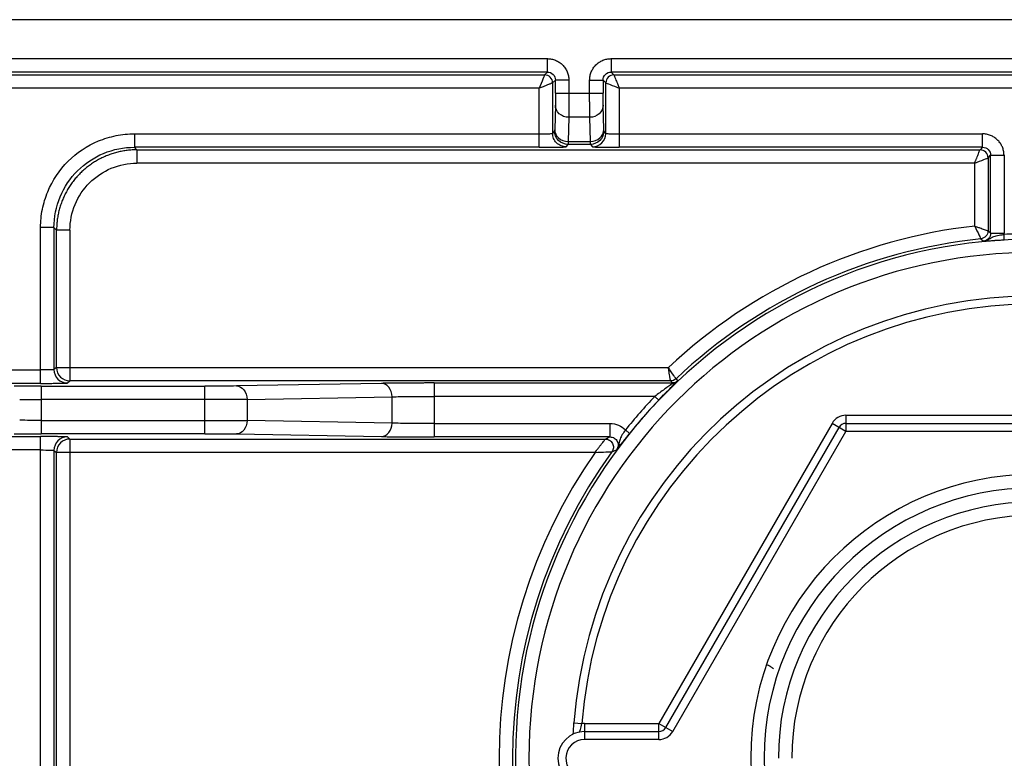
# Paper-space layout '_Left' of a CAD drawing. Units: millimetres. Extents: x 191 to 526, y -578 to -56.
# Drawn here: x 321 to 357, y -175 to -147 of the extents above; entities that cross this region are included whole.
import ezdxf

# ---------------------------------------------------------------- set-up
doc = ezdxf.new("R2010")
doc.units = ezdxf.units.MM

psp = doc.layouts.new('_Left')

# ---------------------------------------------------------------- linework, layer by layer
at = {"color": 7, "linetype": 'Continuous', "lineweight": 25}
for p, q in [((418.469, -147.212), (311.888, -147.212)), ((311.888, -148.665), (340.415, -148.665)), ((340.415, -149.165), (340.415, -148.665)), ((342.791, -148.665), (398.915, -148.665)), ((342.791, -148.665), (342.791, -149.165)), ((340.415, -149.165), (311.888, -149.165)), ((340.415, -149.165), (340.31, -149.27)), ((398.915, -149.165), (342.791, -149.165)), ((342.896, -149.27), (342.791, -149.165)), ((308.896, -149.27), (340.31, -149.27)), ((340.61, -149.57), (340.715, -149.465)), ((340.61, -149.57), (340.61, -151.455)), ((340.715, -149.959), (340.715, -149.465)), ((341.215, -149.465), (341.215, -149.959)), ((341.991, -149.959), (341.991, -149.465)), ((342.491, -149.465), (342.491, -149.959)), ((342.491, -149.465), (342.596, -149.57)), ((342.596, -151.455), (342.596, -149.57)), ((342.896, -149.27), (398.81, -149.27)), ((340.11, -149.77), (309.096, -149.77)), ((340.11, -151.472), (340.11, -149.77)), ((343.096, -149.77), (343.096, -151.472)), ((398.61, -149.77), (343.096, -149.77)), ((341.215, -149.959), (341.991, -149.959)), ((340.711, -150.406), (340.686, -151.311)), ((342.52, -151.311), (342.495, -150.406)), ((341.211, -150.854), (341.186, -151.759)), ((341.995, -150.854), (341.211, -150.854)), ((342.02, -151.759), (341.995, -150.854)), ((340.683, -151.364), (340.61, -151.455)), ((342.596, -151.455), (342.523, -151.364)), ((324.998, -151.472), (340.11, -151.472)), ((341.186, -151.759), (342.02, -151.759)), ((343.096, -151.472), (356.658, -151.472)), ((340.11, -151.972), (324.998, -151.972)), ((325.094, -152.069), (324.998, -151.972)), ((325.094, -152.069), (356.562, -152.069)), ((341.11, -151.955), (341.183, -151.864)), ((342.023, -151.864), (341.183, -151.864)), ((342.023, -151.864), (342.096, -151.955)), ((356.658, -151.972), (343.096, -151.972)), ((356.658, -151.972), (356.562, -152.069)), ((356.862, -152.368), (356.958, -152.272)), ((356.862, -152.368), (356.862, -155.096)), ((356.958, -155.178), (356.958, -152.272)), ((357.458, -152.272), (357.458, -155.178)), ((356.362, -152.568), (325.094, -152.568)), ((356.362, -154.912), (356.362, -152.568)), ((321.498, -160.284), (321.498, -154.972)), ((321.998, -154.972), (321.998, -160.27)), ((321.998, -154.972), (322.094, -155.068)), ((322.094, -160.193), (322.094, -155.068)), ((322.594, -155.068), (322.594, -160.693)), ((356.592, -155.39), (356.687, -155.477)), ((356.958, -155.178), (356.862, -155.093)), ((322.094, -160.193), (321.998, -160.27)), ((322.094, -160.193), (344.929, -160.193)), ((292.096, -160.284), (321.498, -160.284)), ((321.498, -160.784), (291.896, -160.784)), ((321.524, -160.889), (327.625, -160.889)), ((322.498, -160.77), (322.594, -160.693)), ((345.009, -160.693), (322.594, -160.693)), ((334.219, -160.784), (328.809, -160.881)), ((336.192, -160.77), (345.067, -160.77)), ((345.009, -160.693), (345.067, -160.77)), ((345.067, -160.801), (345.067, -160.77)), ((329.203, -161.381), (334.614, -161.284)), ((334.614, -162.271), (334.614, -161.284)), ((336.192, -161.27), (336.192, -162.284)), ((344.423, -161.27), (336.192, -161.27)), ((344.568, -161.408), (344.753, -161.217)), ((321.524, -161.389), (321.524, -162.165)), ((327.625, -161.389), (321.524, -161.389)), ((327.625, -162.165), (327.625, -161.389)), ((329.203, -161.381), (329.203, -162.173)), ((351.559, -161.977), (351.559, -162.577)), ((351.559, -161.977), (365.647, -161.977)), ((321.524, -162.165), (327.625, -162.165)), ((334.614, -162.271), (329.203, -162.173)), ((336.192, -162.284), (342.755, -162.284)), ((342.755, -162.784), (342.755, -162.284)), ((351.04, -162.277), (344.573, -173.477)), ((344.833, -173.627), (351.299, -162.427)), ((351.559, -162.577), (351.04, -162.277)), ((351.559, -162.277), (365.647, -162.277)), ((291.896, -162.77), (321.498, -162.77)), ((327.625, -162.665), (321.524, -162.665)), ((322.594, -162.861), (322.498, -162.784)), ((328.809, -162.673), (334.219, -162.771)), ((342.755, -162.784), (336.192, -162.784)), ((342.755, -162.784), (342.579, -162.861)), ((343.327, -162.524), (343.483, -162.65)), ((345.093, -173.777), (351.559, -162.577)), ((365.647, -162.577), (351.559, -162.577)), ((322.594, -162.861), (342.579, -162.861)), ((322.594, -162.861), (322.594, -186.693)), ((321.498, -163.27), (292.096, -163.27)), ((321.498, -186.284), (321.498, -163.27)), ((321.998, -163.284), (321.998, -186.27)), ((321.998, -163.284), (322.094, -163.361)), ((322.094, -186.193), (322.094, -163.361)), ((342.192, -163.361), (322.094, -163.361)), ((342.822, -163.337), (342.996, -163.262)), ((348.608, -171.277), (348.609, -171.316)), ((341.403, -173.458), (341.703, -173.481)), ((341.803, -173.477), (341.803, -174.077)), ((341.803, -173.477), (344.573, -173.477)), ((341.803, -173.777), (344.573, -173.777)), ((344.573, -174.077), (344.573, -173.477)), ((344.573, -173.477), (345.093, -173.777)), ((344.573, -174.077), (341.803, -174.077))]:
    psp.add_line(p, q, dxfattribs=at)
at = {"color": 7, "linetype": 'Continuous', "lineweight": 25, "flags": 128}
for points in [[(345.215, -160.611), (345.248, -160.654), (345.274, -160.688)], [(344.568, -161.408), (344.565, -161.405), (344.556, -161.397), (344.543, -161.384), (344.525, -161.367), (344.503, -161.346), (344.478, -161.322), (344.451, -161.297), (344.423, -161.27)]]:
    psp.add_lwpolyline(points, dxfattribs=at)
at = {"color": 7, "linetype": 'Continuous', "lineweight": 25}
for centre, radius, start, end in [((340.31, -149.57), 0.3, 0.0131, 89.9869), ((342.896, -149.57), 0.3, 90.0131, 179.9869), ((356.561, -152.369), 0.3, 0.0204, 89.9796), ((358.603, -174.777), 19.991, 96.4373, 133.1549), ((358.603, -174.777), 19.378, 90, 269.2982), ((358.603, -174.777), 19.491, 95.9203, 133.3834), ((358.603, -174.777), 19.583, 91.0138, 93.3571), ((358.603, -174.777), 18.878, 90, 270), ((358.603, -174.777), 17.25, 4.3855, 175.6145), ((358.603, -174.777), 16.95, 4.3855, 175.6145), ((322.594, -160.193), 0.5, 180.0113, 269.9821), ((358.603, -174.777), 19.583, 136.3917, 141.2681), ((358.603, -174.777), 19.383, 136.3917, 141.2681), ((351.559, -162.577), 0.6, 89.9977, 150.0068), ((351.559, -162.577), 0.3, 90, 150), ((322.594, -163.361), 0.5, 90.0179, 179.9887), ((358.603, -174.777), 19.991, 145.1761, 214.8239), ((358.603, -174.777), 19.491, 144.0606, 215.9395), ((358.603, -174.777), 10.6, 90, 270), ((358.603, -174.777), 10.1, 90.0002, 269.9173), ((358.603, -174.777), 9.568, 0.1381, 179.9998), ((358.603, -174.777), 9.068, 0.1393, 180), ((341.803, -174.777), 1, 90, 270), ((341.803, -174.777), 1.3, 90, 94.4281), ((344.573, -173.477), 0.3, 270, 330), ((344.573, -173.477), 0.6, 269.999, 330.003), ((341.803, -174.777), 0.7, 89.9987, 265.5396)]:
    psp.add_arc(centre, radius, start, end, dxfattribs=at)
for points, knots in [([(340.415, -148.665), (340.441, -148.666), (340.494, -148.667), (340.571, -148.679), (340.647, -148.698), (340.745, -148.734), (340.862, -148.796), (340.983, -148.895), (341.084, -149.017), (341.158, -149.156), (341.206, -149.307), (341.212, -149.412), (341.215, -149.465)], [0, 0, 0, 0, 0.0631351, 0.1253768, 0.1873403, 0.2496487, 0.3750224, 0.4994084, 0.6235477, 0.7495351, 0.8740041, 1, 1, 1, 1]), ([(341.991, -149.465), (341.992, -149.439), (341.993, -149.386), (342.005, -149.308), (342.024, -149.232), (342.06, -149.134), (342.122, -149.017), (342.222, -148.896), (342.344, -148.796), (342.483, -148.722), (342.634, -148.674), (342.738, -148.668), (342.791, -148.665)], [0, 0, 0, 0, 0.063372, 0.125843, 0.188035, 0.250578, 0.376097, 0.500632, 0.624615, 0.750448, 0.874467, 1, 1, 1, 1]), ([(340.415, -149.165), (340.493, -149.165), (340.571, -149.198), (340.682, -149.309), (340.715, -149.387), (340.715, -149.465)], [0, 0, 0, 0, 0.5, 0.5, 1, 1, 1, 1]), ([(342.491, -149.465), (342.491, -149.387), (342.523, -149.309), (342.634, -149.198), (342.713, -149.165), (342.791, -149.165)], [0, 0, 0, 0, 0.5, 0.5, 1, 1, 1, 1]), ([(340.31, -149.27), (340.309, -149.272), (340.284, -149.334), (340.209, -149.522), (340.16, -149.646), (340.11, -149.77)], [0, 0, 0, 0, 0.5, 0.5, 1, 1, 1, 1]), ([(340.61, -149.57), (340.609, -149.571), (340.607, -149.572), (340.593, -149.577), (340.572, -149.586), (340.543, -149.598), (340.505, -149.613), (340.449, -149.635), (340.366, -149.668), (340.248, -149.714), (340.158, -149.751), (340.11, -149.77)], [0, 0, 0, 0, 0.077342, 0.156453, 0.237517, 0.320705, 0.406175, 0.494076, 0.640462, 0.809035, 1, 1, 1, 1]), ([(341.215, -149.465), (341.085, -149.465), (340.956, -149.465), (340.771, -149.465), (340.717, -149.465), (340.715, -149.465)], [0, 0, 0, 0, 0.5, 0.5, 1, 1, 1, 1]), ([(341.991, -149.465), (342.05, -149.465), (342.113, -149.465), (342.235, -149.465), (342.294, -149.465), (342.391, -149.465), (342.429, -149.465), (342.479, -149.465), (342.49, -149.465), (342.491, -149.465)], [0, 0, 0, 0, 0.25, 0.25, 0.5, 0.5, 0.75, 0.75, 1, 1, 1, 1]), ([(342.596, -149.57), (342.598, -149.571), (342.66, -149.596), (342.848, -149.671), (342.972, -149.721), (343.096, -149.77)], [0, 0, 0, 0, 0.5, 0.5, 1, 1, 1, 1]), ([(342.896, -149.27), (342.897, -149.271), (342.898, -149.273), (342.903, -149.287), (342.912, -149.308), (342.923, -149.337), (342.938, -149.375), (342.96, -149.431), (342.993, -149.514), (343.04, -149.632), (343.077, -149.722), (343.096, -149.77)], [0, 0, 0, 0, 0.0773424, 0.1564531, 0.2375167, 0.3207045, 0.4061754, 0.4940757, 0.6404622, 0.8090348, 1, 1, 1, 1]), ([(340.715, -149.959), (340.715, -150.047), (340.714, -150.141), (340.713, -150.302), (340.712, -150.367), (340.711, -150.406)], [0, 0, 0, 0, 0.5, 0.5, 1, 1, 1, 1]), ([(340.715, -149.959), (340.717, -149.959), (340.771, -149.959), (340.956, -149.959), (341.085, -149.959), (341.215, -149.959)], [0, 0, 0, 0, 0.5, 0.5, 1, 1, 1, 1]), ([(341.215, -149.959), (341.215, -149.991), (341.215, -150.054), (341.215, -150.15), (341.214, -150.244), (341.214, -150.337), (341.214, -150.428), (341.214, -150.514), (341.213, -150.596), (341.213, -150.672), (341.212, -150.741), (341.212, -150.803), (341.211, -150.837), (341.211, -150.854)], [0, 0, 0, 0, 0.085822, 0.172662, 0.260519, 0.349393, 0.439285, 0.530194, 0.62212, 0.715064, 0.809025, 0.904004, 1, 1, 1, 1]), ([(341.995, -150.854), (341.995, -150.838), (341.994, -150.808), (341.994, -150.752), (341.993, -150.69), (341.993, -150.622), (341.993, -150.549), (341.992, -150.471), (341.992, -150.39), (341.992, -150.306), (341.991, -150.221), (341.991, -150.134), (341.991, -150.046), (341.991, -149.988), (341.991, -149.959)], [0, 0, 0, 0, 0.088035, 0.175216, 0.261541, 0.347012, 0.431628, 0.515389, 0.598294, 0.680345, 0.761541, 0.841882, 0.921369, 1, 1, 1, 1]), ([(341.991, -149.959), (342.121, -149.959), (342.25, -149.959), (342.435, -149.959), (342.489, -149.959), (342.491, -149.959)], [0, 0, 0, 0, 0.5, 0.5, 1, 1, 1, 1]), ([(342.495, -150.406), (342.494, -150.367), (342.493, -150.302), (342.491, -150.141), (342.491, -150.047), (342.491, -149.959)], [0, 0, 0, 0, 0.5, 0.5, 1, 1, 1, 1]), ([(341.211, -150.854), (341.08, -150.853), (340.951, -150.804), (340.766, -150.639), (340.712, -150.523), (340.711, -150.406)], [0, 0, 0, 0, 0.5, 0.5, 1, 1, 1, 1]), ([(342.495, -150.406), (342.494, -150.523), (342.44, -150.639), (342.255, -150.804), (342.125, -150.853), (341.995, -150.854)], [0, 0, 0, 0, 0.5, 0.5, 1, 1, 1, 1]), ([(341.183, -151.864), (341.052, -151.864), (340.922, -151.81), (340.737, -151.625), (340.683, -151.495), (340.683, -151.364)], [0, 0, 0, 0, 0.5, 0.5, 1, 1, 1, 1]), ([(340.686, -151.311), (340.686, -151.428), (340.741, -151.544), (340.926, -151.709), (341.055, -151.758), (341.186, -151.759)], [0, 0, 0, 0, 0.5, 0.5, 1, 1, 1, 1]), ([(342.02, -151.759), (342.151, -151.758), (342.28, -151.709), (342.465, -151.544), (342.519, -151.428), (342.52, -151.311)], [0, 0, 0, 0, 0.5, 0.5, 1, 1, 1, 1]), ([(342.523, -151.364), (342.523, -151.495), (342.469, -151.625), (342.284, -151.81), (342.154, -151.864), (342.023, -151.864)], [0, 0, 0, 0, 0.5, 0.5, 1, 1, 1, 1]), ([(321.498, -154.972), (321.498, -154.737), (321.521, -154.51), (321.61, -154.064), (321.677, -153.845), (321.94, -153.209), (322.2, -152.821), (322.847, -152.174), (323.235, -151.914), (323.871, -151.651), (324.09, -151.584), (324.536, -151.495), (324.763, -151.472), (324.998, -151.472)], [0, 0, 0, 0, 0.125, 0.125, 0.25, 0.25, 0.5, 0.5, 0.75, 0.75, 0.875, 0.875, 1, 1, 1, 1]), ([(324.998, -151.472), (324.998, -151.602), (324.998, -151.73), (324.998, -151.915), (324.998, -151.97), (324.998, -151.972)], [0, 0, 0, 0, 0.5, 0.5, 1, 1, 1, 1]), ([(340.11, -151.472), (340.131, -151.472), (340.172, -151.472), (340.233, -151.472), (340.29, -151.471), (340.344, -151.471), (340.419, -151.47), (340.509, -151.467), (340.553, -151.459), (340.575, -151.455)], [0, 0, 0, 0, 0.104738, 0.207418, 0.30804, 0.406605, 0.503112, 0.752465, 1, 1, 1, 1]), ([(340.11, -151.972), (340.11, -151.97), (340.11, -151.915), (340.11, -151.73), (340.11, -151.602), (340.11, -151.472)], [0, 0, 0, 0, 0.5, 0.5, 1, 1, 1, 1]), ([(341.11, -151.955), (341.051, -151.955), (340.988, -151.944), (340.865, -151.896), (340.806, -151.858), (340.708, -151.76), (340.67, -151.701), (340.621, -151.578), (340.61, -151.514), (340.61, -151.455)], [0, 0, 0, 0, 0.25, 0.25, 0.5, 0.5, 0.75, 0.75, 1, 1, 1, 1]), ([(342.096, -151.955), (342.227, -151.955), (342.357, -151.901), (342.542, -151.716), (342.596, -151.586), (342.596, -151.455)], [0, 0, 0, 0, 0.5, 0.5, 1, 1, 1, 1]), ([(342.596, -151.455), (342.597, -151.456), (342.599, -151.457), (342.613, -151.46), (342.636, -151.462), (342.679, -151.465), (342.751, -151.468), (342.827, -151.467), (342.864, -151.466)], [0, 0, 0, 0, 0.115532, 0.237799, 0.366798, 0.502529, 0.752205, 1, 1, 1, 1]), ([(342.864, -151.466), (342.886, -151.467), (342.927, -151.47), (342.99, -151.472), (343.045, -151.473), (343.08, -151.472), (343.096, -151.472)], [0, 0, 0, 0, 0.300072, 0.566724, 0.800006, 1, 1, 1, 1]), ([(343.096, -151.472), (343.096, -151.602), (343.096, -151.73), (343.096, -151.915), (343.096, -151.97), (343.096, -151.972)], [0, 0, 0, 0, 0.5, 0.5, 1, 1, 1, 1]), ([(357.458, -152.272), (357.457, -152.243), (357.455, -152.186), (357.441, -152.104), (357.421, -152.029), (357.396, -151.962), (357.367, -151.902), (357.337, -151.849), (357.287, -151.775), (357.209, -151.686), (357.09, -151.593), (356.955, -151.525), (356.809, -151.481), (356.708, -151.475), (356.658, -151.472)], [0, 0, 0, 0, 0.0702609, 0.1361887, 0.1977803, 0.2550482, 0.3079905, 0.3566012, 0.4008793, 0.519678, 0.6390074, 0.7588424, 0.8791908, 1, 1, 1, 1]), ([(356.658, -151.972), (356.658, -151.97), (356.658, -151.915), (356.658, -151.73), (356.658, -151.602), (356.658, -151.472)], [0, 0, 0, 0, 0.5, 0.5, 1, 1, 1, 1]), ([(321.998, -154.972), (321.998, -154.579), (322.076, -154.186), (322.377, -153.461), (322.599, -153.128), (323.154, -152.573), (323.487, -152.351), (324.212, -152.05), (324.605, -151.972), (324.998, -151.972)], [0, 0, 0, 0, 0.25, 0.25, 0.5, 0.5, 0.75, 0.75, 1, 1, 1, 1]), ([(325.094, -152.069), (325.034, -152.07), (324.913, -152.072), (324.734, -152.089), (324.555, -152.116), (324.378, -152.153), (324.204, -152.202), (324.033, -152.26), (323.866, -152.329), (323.703, -152.408), (323.545, -152.497), (323.393, -152.595), (323.247, -152.702), (323.108, -152.818), (322.975, -152.942), (322.851, -153.074), (322.734, -153.213), (322.627, -153.359), (322.528, -153.511), (322.438, -153.669), (322.359, -153.833), (322.289, -154), (322.229, -154.172), (322.18, -154.347), (322.142, -154.525), (322.115, -154.705), (322.098, -154.886), (322.095, -155.007), (322.094, -155.068)], [0, 0, 0, 0, 0.038296, 0.076606, 0.114928, 0.153264, 0.191613, 0.229975, 0.26835, 0.306738, 0.34514, 0.383555, 0.421983, 0.460424, 0.498879, 0.537347, 0.575828, 0.614322, 0.65283, 0.691351, 0.729885, 0.768433, 0.806994, 0.845568, 0.884156, 0.922757, 0.961372, 1, 1, 1, 1]), ([(325.094, -152.069), (325.094, -152.071), (325.094, -152.126), (325.094, -152.31), (325.094, -152.439), (325.094, -152.568)], [0, 0, 0, 0, 0.5, 0.5, 1, 1, 1, 1]), ([(340.11, -151.972), (340.143, -151.972), (340.211, -151.972), (340.315, -151.972), (340.422, -151.971), (340.53, -151.971), (340.638, -151.97), (340.704, -151.969), (340.738, -151.968)], [0, 0, 0, 0, 0.146294, 0.300705, 0.46328, 0.634045, 0.812959, 1, 1, 1, 1]), ([(340.738, -151.968), (340.763, -151.968), (340.814, -151.967), (340.883, -151.966), (340.945, -151.964), (341, -151.963), (341.046, -151.961), (341.081, -151.959), (341.104, -151.957), (341.108, -151.956), (341.11, -151.955)], [0, 0, 0, 0, 0.1126281, 0.2287965, 0.3484922, 0.4717328, 0.5985137, 0.7288033, 0.8626145, 1, 1, 1, 1]), ([(342.096, -151.955), (342.097, -151.956), (342.1, -151.957), (342.116, -151.958), (342.139, -151.96), (342.169, -151.961), (342.207, -151.963), (342.25, -151.964), (342.298, -151.965), (342.351, -151.966), (342.408, -151.967), (342.448, -151.968), (342.469, -151.968)], [0, 0, 0, 0, 0.110254, 0.218205, 0.323886, 0.427313, 0.528467, 0.627334, 0.723918, 0.818228, 0.910258, 1, 1, 1, 1]), ([(342.469, -151.968), (342.494, -151.969), (342.544, -151.969), (342.624, -151.97), (342.705, -151.971), (342.786, -151.971), (342.866, -151.972), (342.945, -151.972), (343.021, -151.972), (343.071, -151.972), (343.096, -151.972)], [0, 0, 0, 0, 0.141192, 0.2777718, 0.4097308, 0.5370469, 0.6597134, 0.7777505, 0.891177, 1, 1, 1, 1]), ([(356.362, -152.568), (356.369, -152.549), (356.384, -152.512), (356.405, -152.46), (356.423, -152.416), (356.447, -152.356), (356.475, -152.285), (356.509, -152.201), (356.537, -152.13), (356.557, -152.08), (356.56, -152.072), (356.562, -152.069)], [0, 0, 0, 0, 0.078099, 0.147938, 0.209518, 0.262841, 0.401589, 0.524231, 0.690707, 0.848882, 1, 1, 1, 1]), ([(356.658, -151.972), (356.736, -151.972), (356.814, -152.005), (356.926, -152.116), (356.958, -152.194), (356.958, -152.272)], [0, 0, 0, 0, 0.5, 0.5, 1, 1, 1, 1]), ([(356.362, -152.568), (356.485, -152.519), (356.609, -152.47), (356.797, -152.394), (356.859, -152.369), (356.862, -152.368)], [0, 0, 0, 0, 0.5, 0.5, 1, 1, 1, 1]), ([(356.958, -152.272), (356.959, -152.272), (356.97, -152.272), (357.02, -152.272), (357.059, -152.272), (357.156, -152.272), (357.215, -152.272), (357.336, -152.272), (357.399, -152.272), (357.458, -152.272)], [0, 0, 0, 0, 0.25, 0.25, 0.5, 0.5, 0.75, 0.75, 1, 1, 1, 1]), ([(322.594, -155.068), (322.594, -154.741), (322.659, -154.414), (322.91, -153.809), (323.095, -153.532), (323.558, -153.069), (323.835, -152.884), (324.44, -152.633), (324.767, -152.568), (325.094, -152.568)], [0, 0, 0, 0, 0.25, 0.25, 0.5, 0.5, 0.75, 0.75, 1, 1, 1, 1]), ([(321.998, -154.972), (321.996, -154.972), (321.941, -154.972), (321.756, -154.972), (321.628, -154.972), (321.498, -154.972)], [0, 0, 0, 0, 0.5, 0.5, 1, 1, 1, 1]), ([(322.594, -155.068), (322.465, -155.068), (322.336, -155.068), (322.152, -155.068), (322.097, -155.068), (322.094, -155.068)], [0, 0, 0, 0, 0.5, 0.5, 1, 1, 1, 1]), ([(356.362, -154.912), (356.42, -155.031), (356.478, -155.15), (356.564, -155.329), (356.591, -155.387), (356.592, -155.39)], [0, 0, 0, 0, 0.5, 0.5, 1, 1, 1, 1]), ([(356.362, -154.912), (356.387, -154.921), (356.434, -154.938), (356.497, -154.96), (356.567, -154.985), (356.641, -155.012), (356.727, -155.043), (356.8, -155.069), (356.851, -155.088), (356.858, -155.091), (356.862, -155.093)], [0, 0, 0, 0, 0.100494, 0.186226, 0.257193, 0.393931, 0.513869, 0.687473, 0.849171, 1, 1, 1, 1]), ([(356.861, -155.096), (356.86, -155.169), (356.832, -155.241), (356.734, -155.347), (356.665, -155.382), (356.592, -155.39)], [0, 0, 0, 0, 0.5, 0.5, 1, 1, 1, 1]), ([(356.958, -155.178), (356.958, -155.252), (356.93, -155.325), (356.831, -155.434), (356.761, -155.47), (356.687, -155.477)], [0, 0, 0, 0, 0.5, 0.5, 1, 1, 1, 1]), ([(356.687, -155.477), (356.706, -155.474), (356.742, -155.47), (356.791, -155.454), (356.835, -155.436), (356.875, -155.415), (356.912, -155.393), (356.947, -155.372), (356.98, -155.351), (357.012, -155.332), (357.057, -155.309), (357.122, -155.285), (357.216, -155.261), (357.33, -155.242), (357.413, -155.233), (357.456, -155.228)], [0, 0, 0, 0, 0.065875, 0.128912, 0.189512, 0.248007, 0.304674, 0.359686, 0.413138, 0.465073, 0.515471, 0.62339, 0.74294, 0.865211, 1, 1, 1, 1]), ([(356.687, -155.477), (356.716, -155.475), (356.746, -155.474), (356.828, -155.469), (356.881, -155.465), (357.015, -155.456), (357.095, -155.451), (357.273, -155.439), (357.371, -155.433), (357.468, -155.427)], [0, 0, 0, 0, 0.25, 0.25, 0.5, 0.5, 0.75, 0.75, 1, 1, 1, 1]), ([(356.958, -155.178), (356.96, -155.178), (357.015, -155.178), (357.2, -155.178), (357.328, -155.178), (357.458, -155.178)], [0, 0, 0, 0, 0.5, 0.5, 1, 1, 1, 1]), ([(357.468, -155.427), (357.468, -155.426), (357.466, -155.401), (357.462, -155.334), (357.459, -155.283), (357.456, -155.228)], [0, 0, 0, 0, 0.5, 0.5, 1, 1, 1, 1]), ([(345.215, -160.611), (345.213, -160.609), (345.181, -160.563), (345.075, -160.408), (345.003, -160.301), (344.929, -160.193)], [0, 0, 0, 0, 0.5, 0.5, 1, 1, 1, 1]), ([(345.009, -160.693), (345.009, -160.692), (345.008, -160.69), (345.006, -160.677), (345.003, -160.657), (344.998, -160.629), (344.993, -160.593), (344.985, -160.541), (344.972, -160.462), (344.953, -160.342), (344.938, -160.246), (344.929, -160.193)], [0, 0, 0, 0, 0.078193, 0.157829, 0.238939, 0.321549, 0.405687, 0.491378, 0.628022, 0.797587, 1, 1, 1, 1]), ([(321.998, -160.27), (321.996, -160.274), (321.941, -160.278), (321.756, -160.283), (321.628, -160.284), (321.498, -160.284)], [0, 0, 0, 0, 0.5, 0.5, 1, 1, 1, 1]), ([(321.498, -160.784), (321.498, -160.782), (321.498, -160.727), (321.498, -160.543), (321.498, -160.414), (321.498, -160.284)], [0, 0, 0, 0, 0.5, 0.5, 1, 1, 1, 1]), ([(321.998, -160.27), (321.998, -160.401), (322.052, -160.531), (322.237, -160.716), (322.367, -160.77), (322.498, -160.77)], [0, 0, 0, 0, 0.5, 0.5, 1, 1, 1, 1]), ([(321.498, -160.784), (321.531, -160.784), (321.599, -160.784), (321.702, -160.784), (321.809, -160.783), (321.917, -160.783), (322.024, -160.782), (322.091, -160.781), (322.124, -160.781)], [0, 0, 0, 0, 0.146161, 0.300494, 0.463029, 0.633809, 0.812813, 1, 1, 1, 1]), ([(321.524, -160.889), (321.524, -160.891), (321.524, -160.945), (321.524, -161.13), (321.524, -161.259), (321.524, -161.389)], [0, 0, 0, 0, 0.5, 0.5, 1, 1, 1, 1]), ([(322.124, -160.781), (322.149, -160.781), (322.2, -160.78), (322.269, -160.779), (322.332, -160.778), (322.387, -160.776), (322.433, -160.775), (322.468, -160.774), (322.492, -160.772), (322.496, -160.771), (322.498, -160.77)], [0, 0, 0, 0, 0.1125497, 0.2286672, 0.3483358, 0.4715645, 0.5983617, 0.7286968, 0.8625577, 1, 1, 1, 1]), ([(328.809, -160.881), (328.669, -160.883), (328.488, -160.885), (328.079, -160.888), (327.852, -160.889), (327.625, -160.889)], [0, 0, 0, 0, 0.5, 0.5, 1, 1, 1, 1]), ([(327.625, -161.389), (327.625, -161.259), (327.625, -161.13), (327.625, -160.945), (327.625, -160.891), (327.625, -160.889)], [0, 0, 0, 0, 0.5, 0.5, 1, 1, 1, 1]), ([(328.809, -160.881), (328.912, -160.882), (329.014, -160.936), (329.16, -161.121), (329.203, -161.251), (329.203, -161.381)], [0, 0, 0, 0, 0.5, 0.5, 1, 1, 1, 1]), ([(336.192, -160.77), (336.138, -160.77), (336.029, -160.77), (335.866, -160.77), (335.702, -160.771), (335.538, -160.771), (335.375, -160.772), (335.213, -160.773), (335.055, -160.774), (334.9, -160.775), (334.75, -160.777), (334.605, -160.778), (334.468, -160.78), (334.337, -160.782), (334.258, -160.783), (334.219, -160.784)], [0, 0, 0, 0, 0.071237, 0.143406, 0.216509, 0.290557, 0.365558, 0.44152, 0.518437, 0.596303, 0.675112, 0.754877, 0.835611, 0.917326, 1, 1, 1, 1]), ([(334.614, -161.284), (334.613, -161.153), (334.57, -161.024), (334.424, -160.839), (334.322, -160.785), (334.219, -160.784)], [0, 0, 0, 0, 0.5, 0.5, 1, 1, 1, 1]), ([(336.192, -160.77), (336.192, -160.772), (336.192, -160.827), (336.192, -161.011), (336.192, -161.14), (336.192, -161.27)], [0, 0, 0, 0, 0.5, 0.5, 1, 1, 1, 1]), ([(345.067, -160.801), (345.038, -160.823), (344.995, -160.854), (344.897, -160.924), (344.842, -160.963), (344.67, -161.087), (344.546, -161.178), (344.423, -161.27)], [0, 0, 0, 0, 0.25, 0.25, 0.5, 0.5, 1, 1, 1, 1]), ([(344.753, -161.217), (344.777, -161.192), (344.874, -161.091), (345.007, -160.957), (345.137, -160.828), (345.184, -160.78), (345.206, -160.758)], [0, 0, 0, 0, 0.129878, 0.529766, 0.784902, 1, 1, 1, 1]), ([(345.067, -160.801), (345.085, -160.795), (345.123, -160.783), (345.174, -160.76), (345.226, -160.73), (345.256, -160.704), (345.274, -160.688)], [0, 0, 0, 0, 0.250897, 0.514271, 0.711005, 1, 1, 1, 1]), ([(345.206, -160.758), (345.189, -160.773), (345.17, -160.786), (345.123, -160.802), (345.095, -160.805), (345.067, -160.801)], [0, 0, 0, 0, 0.5, 0.5, 1, 1, 1, 1]), ([(334.614, -161.284), (334.8, -161.279), (335.041, -161.276), (335.586, -161.271), (335.889, -161.27), (336.192, -161.27)], [0, 0, 0, 0, 0.5, 0.5, 1, 1, 1, 1]), ([(329.203, -161.381), (329.174, -161.381), (329.116, -161.382), (329.021, -161.383), (328.92, -161.384), (328.814, -161.385), (328.704, -161.386), (328.59, -161.386), (328.474, -161.387), (328.355, -161.387), (328.235, -161.388), (328.113, -161.388), (327.991, -161.388), (327.868, -161.389), (327.746, -161.389), (327.665, -161.389), (327.625, -161.389)], [0, 0, 0, 0, 0.07636, 0.151961, 0.226803, 0.300887, 0.374212, 0.446779, 0.518586, 0.589636, 0.659926, 0.729458, 0.798231, 0.866246, 0.933502, 1, 1, 1, 1]), ([(321.524, -162.165), (321.524, -162.295), (321.524, -162.424), (321.524, -162.609), (321.524, -162.663), (321.524, -162.665)], [0, 0, 0, 0, 0.5, 0.5, 1, 1, 1, 1]), ([(327.625, -162.665), (327.625, -162.663), (327.625, -162.609), (327.625, -162.424), (327.625, -162.295), (327.625, -162.165)], [0, 0, 0, 0, 0.5, 0.5, 1, 1, 1, 1]), ([(327.625, -162.165), (327.672, -162.165), (327.767, -162.165), (327.909, -162.166), (328.052, -162.166), (328.194, -162.166), (328.335, -162.167), (328.474, -162.167), (328.61, -162.168), (328.742, -162.169), (328.868, -162.17), (328.988, -162.171), (329.101, -162.172), (329.169, -162.173), (329.203, -162.173)], [0, 0, 0, 0, 0.077656, 0.156345, 0.236065, 0.316818, 0.398603, 0.48142, 0.565269, 0.650151, 0.736065, 0.823011, 0.910989, 1, 1, 1, 1]), ([(329.203, -162.173), (329.203, -162.304), (329.16, -162.433), (329.014, -162.618), (328.912, -162.672), (328.809, -162.673)], [0, 0, 0, 0, 0.5, 0.5, 1, 1, 1, 1]), ([(334.219, -162.771), (334.322, -162.769), (334.424, -162.715), (334.57, -162.53), (334.613, -162.401), (334.614, -162.271)], [0, 0, 0, 0, 0.5, 0.5, 1, 1, 1, 1]), ([(336.192, -162.284), (335.889, -162.284), (335.586, -162.283), (335.041, -162.278), (334.8, -162.275), (334.614, -162.271)], [0, 0, 0, 0, 0.5, 0.5, 1, 1, 1, 1]), ([(336.192, -162.284), (336.192, -162.414), (336.192, -162.543), (336.192, -162.727), (336.192, -162.782), (336.192, -162.784)], [0, 0, 0, 0, 0.5, 0.5, 1, 1, 1, 1]), ([(342.755, -162.284), (342.863, -162.284), (342.967, -162.306), (343.163, -162.388), (343.251, -162.447), (343.327, -162.524)], [0, 0, 0, 0, 0.5, 0.5, 1, 1, 1, 1]), ([(322.124, -162.773), (322.098, -162.773), (322.048, -162.772), (321.968, -162.772), (321.888, -162.771), (321.807, -162.771), (321.727, -162.771), (321.649, -162.77), (321.573, -162.77), (321.523, -162.77), (321.498, -162.77)], [0, 0, 0, 0, 0.141348, 0.27804, 0.410067, 0.537405, 0.660048, 0.778016, 0.89133, 1, 1, 1, 1]), ([(321.498, -163.27), (321.498, -163.14), (321.498, -163.011), (321.498, -162.827), (321.498, -162.772), (321.498, -162.77)], [0, 0, 0, 0, 0.5, 0.5, 1, 1, 1, 1]), ([(322.498, -162.784), (322.367, -162.784), (322.237, -162.838), (322.052, -163.023), (321.998, -163.153), (321.998, -163.284)], [0, 0, 0, 0, 0.5, 0.5, 1, 1, 1, 1]), ([(322.498, -162.784), (322.497, -162.783), (322.494, -162.783), (322.478, -162.781), (322.455, -162.78), (322.424, -162.779), (322.386, -162.778), (322.343, -162.777), (322.294, -162.776), (322.241, -162.775), (322.184, -162.774), (322.144, -162.774), (322.124, -162.773)], [0, 0, 0, 0, 0.110335, 0.218352, 0.32408, 0.427532, 0.528692, 0.627548, 0.724103, 0.818368, 0.910337, 1, 1, 1, 1]), ([(327.625, -162.665), (327.852, -162.665), (328.079, -162.666), (328.488, -162.669), (328.669, -162.671), (328.809, -162.673)], [0, 0, 0, 0, 0.5, 0.5, 1, 1, 1, 1]), ([(334.219, -162.771), (334.253, -162.771), (334.321, -162.772), (334.432, -162.774), (334.549, -162.775), (334.672, -162.777), (334.799, -162.778), (334.93, -162.779), (335.065, -162.78), (335.202, -162.781), (335.342, -162.782), (335.483, -162.783), (335.625, -162.783), (335.767, -162.784), (335.909, -162.784), (336.051, -162.784), (336.145, -162.784), (336.192, -162.784)], [0, 0, 0, 0, 0.071589, 0.142479, 0.212648, 0.282103, 0.350852, 0.418902, 0.486261, 0.552923, 0.618883, 0.684138, 0.748691, 0.812547, 0.875715, 0.9382, 1, 1, 1, 1]), ([(342.755, -162.784), (342.81, -162.784), (342.865, -162.799), (342.959, -162.857), (342.998, -162.899), (343.048, -162.998), (343.059, -163.054), (343.049, -163.164), (343.029, -163.218), (342.996, -163.262)], [0, 0, 0, 0, 0.25, 0.25, 0.5, 0.5, 0.75, 0.75, 1, 1, 1, 1]), ([(343.327, -162.524), (343.285, -162.582), (343.244, -162.64), (343.175, -162.753), (343.146, -162.807), (343.106, -162.916), (343.097, -162.971), (343.078, -163.074), (343.07, -163.112), (343.042, -163.188), (343.022, -163.227), (342.996, -163.262)], [0, 0, 0, 0, 0.25, 0.25, 0.5, 0.5, 0.75, 0.75, 0.875, 0.875, 1, 1, 1, 1]), ([(343.314, -162.861), (343.322, -162.851), (343.352, -162.813), (343.408, -162.742), (343.458, -162.68), (343.483, -162.65)], [0, 0, 0, 0, 0.1356089, 0.575021, 1, 1, 1, 1]), ([(342.192, -163.361), (342.209, -163.339), (342.24, -163.298), (342.285, -163.239), (342.324, -163.188), (342.358, -163.145), (342.402, -163.088), (342.454, -163.021), (342.508, -162.952), (342.547, -162.901), (342.573, -162.868), (342.577, -162.863), (342.579, -162.861)], [0, 0, 0, 0, 0.0933176, 0.1772757, 0.2518802, 0.3171407, 0.3730725, 0.5182147, 0.6461077, 0.7709546, 0.8881654, 1, 1, 1, 1]), ([(342.579, -162.861), (342.634, -162.861), (342.689, -162.877), (342.782, -162.934), (342.821, -162.976), (342.871, -163.074), (342.882, -163.129), (342.874, -163.239), (342.854, -163.292), (342.822, -163.337)], [0, 0, 0, 0, 0.25, 0.25, 0.5, 0.5, 0.75, 0.75, 1, 1, 1, 1]), ([(342.996, -163.262), (343.007, -163.249), (343.028, -163.222), (343.081, -163.157), (343.155, -163.063), (343.235, -162.961), (343.282, -162.902), (343.303, -162.875), (343.314, -162.861)], [0, 0, 0, 0, 0.175024, 0.347669, 0.691745, 0.869313, 0.926804, 1, 1, 1, 1]), ([(321.498, -163.27), (321.628, -163.27), (321.756, -163.272), (321.941, -163.277), (321.996, -163.28), (321.998, -163.284)], [0, 0, 0, 0, 0.5, 0.5, 1, 1, 1, 1]), ([(342.192, -163.361), (342.335, -163.354), (342.48, -163.349), (342.661, -163.342), (342.715, -163.34), (342.795, -163.338), (342.82, -163.337), (342.822, -163.337)], [0, 0, 0, 0, 0.5, 0.5, 0.75, 0.75, 1, 1, 1, 1]), ([(348.847, -171.439), (348.811, -171.407), (348.729, -171.334), (348.646, -171.309), (348.6, -171.296)], [0, 0, 0, 0, 0.447952, 1, 1, 1, 1]), ([(341.609, -173.796), (341.609, -173.796), (341.625, -173.759), (341.664, -173.64), (341.684, -173.561), (341.703, -173.481)], [0, 0, 0, 0, 0.5, 0.5, 1, 1, 1, 1])]:
    psp.add_open_spline(points, degree=3, knots=knots, dxfattribs=at)
for points in [[(340.686, -151.311), (340.685, -151.344), (340.684, -151.363), (340.683, -151.364)], [(342.523, -151.364), (342.522, -151.363), (342.521, -151.344), (342.52, -151.311)], [(340.575, -151.455), (340.596, -151.457), (340.609, -151.46), (340.61, -151.455)], [(341.186, -151.759), (341.185, -151.825), (341.184, -151.861), (341.183, -151.864)], [(342.023, -151.864), (342.022, -151.861), (342.021, -151.825), (342.02, -151.759)], [(357.456, -155.228), (357.457, -155.211), (357.458, -155.195), (357.458, -155.178)], [(321.524, -160.889), (321.178, -160.889), (320.832, -160.89), (320.516, -160.892)], [(345.215, -160.611), (345.16, -160.663), (345.085, -160.693), (345.009, -160.693)], [(345.274, -160.688), (345.219, -160.74), (345.143, -160.77), (345.067, -160.77)], [(345.206, -160.758), (345.234, -160.73), (345.254, -160.709), (345.274, -160.688)], [(320.718, -161.392), (320.971, -161.39), (321.247, -161.389), (321.524, -161.389)], [(321.524, -162.165), (321.247, -162.165), (320.971, -162.164), (320.718, -162.162)], [(320.516, -162.662), (320.832, -162.664), (321.178, -162.665), (321.524, -162.665)], [(341.377, -173.873), (341.383, -173.758), (341.392, -173.613), (341.403, -173.458)]]:
    psp.add_open_spline(points, degree=3, dxfattribs=at)

doc.saveas('drawing.dxf')
